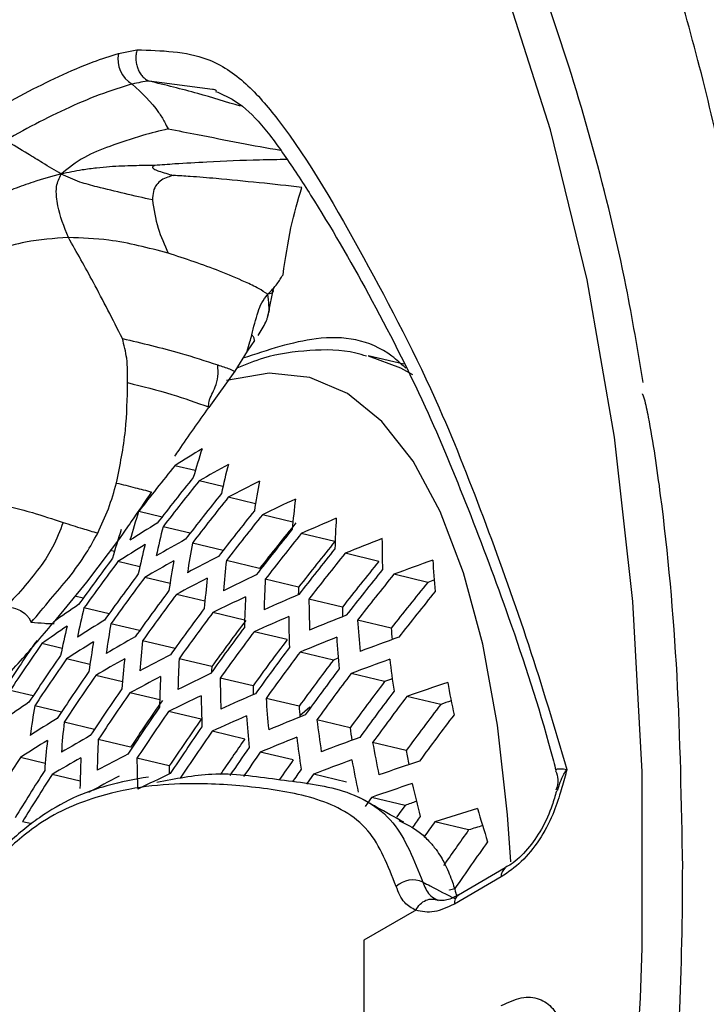
# Model space of a CAD drawing. Units: millimetres. Extents: x 69 to 1126, y 56 to 792.
# Drawn here: x 906 to 914, y 252 to 264 of the extents above; entities that cross this region are included whole.
import ezdxf

# ---------------------------------------------------------------- set-up
doc = ezdxf.new("R2010")
doc.units = ezdxf.units.MM

msp = doc.modelspace()

# ---------------------------------------------------------------- linework, layer by layer
at = {"color": 7, "linetype": 'Continuous', "lineweight": 25}
for p, q in [((907.2049, 263.7789), (907.4308, 263.8232)), ((907.5788, 263.4419), (907.5788, 263.4419)), ((908.8639, 260.2779), (908.7759, 260.1483)), ((908.7759, 260.1483), (908.626, 259.9035)), ((910.6833, 259.9898), (910.2496, 260.093)), ((908.626, 259.9035), (908.308, 259.4618)), ((908.1422, 258.6918), (907.892, 258.7513)), ((908.4796, 258.4967), (908.1888, 258.5659)), ((908.8763, 258.2875), (908.5449, 258.3663)), ((907.7366, 258.1256), (907.4517, 258.1934)), ((909.3322, 258.0641), (908.9602, 258.1526)), ((908.0801, 257.9291), (907.7494, 258.0077)), ((907.217, 257.8638), (906.8141, 257.333)), ((909.8451, 257.8273), (909.4347, 257.9249)), ((907.1564, 257.7057), (907.1061, 257.7177)), ((908.4823, 257.7185), (908.1061, 257.808)), ((907.4658, 257.5173), (907.1975, 257.5811)), ((908.927, 257.4979), (908.5213, 257.5944)), ((910.3808, 257.585), (909.9687, 257.683)), ((907.8337, 257.3149), (907.5254, 257.3883)), ((909.4017, 257.2701), (908.9952, 257.3668)), ((910.9778, 257.3281), (910.563, 257.4268)), ((906.8141, 257.333), (906.4092, 256.8345)), ((906.7746, 257.1339), (906.6722, 257.1583)), ((908.2596, 257.0987), (907.9116, 257.1816)), ((909.9363, 257.028), (909.528, 257.1252)), ((907.0901, 256.944), (906.7849, 257.0166)), ((908.7439, 256.8687), (908.3558, 256.961)), ((910.5315, 256.7716), (910.1206, 256.8693)), ((907.4636, 256.7403), (907.1134, 256.8236)), ((907.8948, 256.5229), (907.4997, 256.6169)), ((909.2624, 256.6305), (908.8583, 256.7266)), ((906.5173, 256.5224), (906.2709, 256.581)), ((906.857, 256.3267), (906.5712, 256.3947)), ((908.3432, 256.3013), (907.9437, 256.3964)), ((909.8258, 256.3816), (909.4197, 256.4782)), ((907.2541, 256.1174), (906.929, 256.1947)), ((908.8462, 256.0668), (908.4455, 256.1622)), ((910.4499, 256.1182), (910.0409, 256.2156)), ((906.1642, 255.9437), (905.8836, 256.0105)), ((907.7084, 255.8944), (907.3441, 255.9811)), ((909.4083, 255.8182), (909.0056, 255.914)), ((911.1358, 255.8402), (910.723, 255.9384)), ((906.5097, 255.7467), (906.1847, 255.824)), ((909.5373, 255.8058), (909.4177, 255.7018)), ((908.2136, 255.6594), (907.8165, 255.7539)), ((906.9121, 255.5361), (906.5429, 255.6239)), ((910.0306, 255.5553), (909.625, 255.6518)), ((908.7452, 255.4181), (908.3465, 255.513)), ((907.3514, 255.3167), (906.958, 255.4103)), ((910.7141, 255.2778), (910.3049, 255.3752)), ((906.3124, 255.1208), (906.0097, 255.1929)), ((907.8241, 255.0894), (907.4299, 255.1832)), ((909.3359, 255.1627), (908.9348, 255.2581)), ((906.7379, 254.9048), (906.3964, 254.986)), ((909.9868, 254.893), (909.5825, 254.9892)), ((910.6994, 254.6086), (910.291, 254.7058)), ((906.1483, 254.3824), (906.0351, 254.4093)), ((911.4755, 254.3091), (911.0621, 254.4075)), ((911.8728, 253.7355), (911.3014, 253.4057)), ((911.9225, 253.8454), (911.3511, 253.5156)), ((911.9225, 253.8454), (911.9263, 253.8475)), ((911.0771, 253.4665), (911.1036, 253.4485)), ((910.8414, 253.3361), (910.1976, 252.9645)), ((910.1976, 252.9645), (910.1976, 251.0048))]:
    msp.add_line(p, q, dxfattribs=at)
at = {"color": 7, "linetype": 'Continuous', "lineweight": 25, "flags": 128}
for points in [[(913.5708, 252.2576), (913.5909, 252.8695), (913.5909, 255.0175), (913.4785, 257.0967), (913.2541, 259.0994), (912.9186, 261.0185), (912.4731, 262.8468), (911.9193, 264.5776), (911.2592, 266.2048), (910.4952, 267.7222), (909.6302, 269.1244), (908.6672, 270.4062)], [(908.3509, 263.3396), (907.5788, 263.4419), (907.5788, 263.4419), (907.5788, 263.4419)], [(910.2496, 260.093), (910.6451, 259.9451), (910.7889, 259.8622)], [(911.9913, 253.9202), (911.9507, 254.4927), (911.8262, 255.587), (911.6467, 256.5739), (911.414, 257.4447), (911.13, 258.1916), (910.7971, 258.8083), (910.4185, 259.2892), (909.9973, 259.63), (909.5373, 259.8279), (909.0424, 259.8811), (908.5214, 259.7904)], [(911.0554, 257.3568), (911.037, 257.35), (910.9778, 257.3281)], [(909.4017, 257.2701), (909.3991, 257.2238), (909.3967, 257.1774), (909.3967, 257.1768)], [(909.8858, 256.406), (909.8815, 256.4043), (909.8258, 256.3816)], [(908.3432, 256.3013), (908.3408, 256.255), (908.3395, 256.2302)], [(910.5437, 256.1533), (910.5087, 256.1402), (910.4499, 256.1182)], [(907.8241, 255.0894), (907.8247, 255.0423), (907.8254, 254.9952), (907.8255, 254.9919)], [(909.5825, 254.9892), (909.5331, 254.9184), (909.497, 254.8664)], [(910.291, 254.7058), (910.2413, 254.635), (910.214, 254.596)], [(910.6994, 254.6086), (910.6493, 254.538), (910.5994, 254.4672), (910.5983, 254.4657)], [(911.24, 253.5758), (911.2431, 253.5767), (911.3085, 253.5968)]]:
    msp.add_lwpolyline(points, dxfattribs=at)
at = {"color": 7, "linetype": 'Continuous', "lineweight": 25}
for centre, radius, start, end in [((907.5471, 263.7079), 0.3496, 168.2755, 240.16676), ((917.1414, 244.2326), 17.2146, 121.19208, 122.49962), ((917.7101, 255.8404), 9.9838, 161.80042, 163.90428), ((937.075, 235.2634), 37.461, 141.17116, 142.25826), ((917.8947, 241.8427), 19.3357, 118.91633, 120.13023), ((918.3825, 256.2424), 10.1562, 165.6023, 167.66598), ((937.4031, 235.0927), 37.5583, 141.23623, 142.31997), ((937.4962, 235.0443), 37.5791, 141.25011, 142.33313), ((918.6738, 239.2702), 21.6161, 116.80988, 117.94216), ((919.1602, 256.6368), 10.4155, 169.34415, 171.36073), ((937.8192, 234.8765), 37.6276, 141.28239, 142.36374), ((937.9107, 234.8289), 37.6345, 141.28699, 142.3681), ((919.4706, 236.5167), 24.0537, 114.84872, 115.90979), ((920.0449, 257.0352), 10.762, 173.01708, 174.98086), ((917.0821, 255.0968), 10.1161, 162.17514, 164.25066), ((938.2286, 234.664), 37.6345, 141.28699, 142.3681), ((938.3187, 234.6173), 37.6276, 141.28239, 142.36374), ((920.2773, 233.5849), 26.6459, 113.01237, 114.01128), ((921.0382, 257.449), 11.197, 176.61428, 178.52084), ((916.9073, 254.8822), 10.1514, 162.27325, 164.34136), ((916.7081, 243.2271), 17.357, 121.34906, 122.64252), ((917.7479, 255.5057), 10.3067, 165.95091, 167.98448), ((938.6315, 234.4552), 37.5791, 141.25011, 142.33313), ((938.2733, 234.6429), 37.1962, 140.99211, 142.08851), ((917.4806, 240.8485), 19.4588, 119.08438, 120.28694), ((938.7202, 234.4093), 37.5583, 141.23623, 142.31997), ((938.6747, 234.435), 37.1261, 140.94423, 142.04312), ((921.0864, 230.4778), 29.3892, 111.28323, 112.22791), ((922.1413, 257.8894), 11.7226, 180.13111, 181.97732), ((916.5902, 242.9395), 17.3953, 121.39059, 122.68032), ((917.571, 255.2931), 10.347, 166.04238, 168.06805), ((918.5187, 255.9083), 10.5845, 169.66034, 171.64544), ((939.0278, 234.2501), 37.461, 141.17116, 142.25826), ((937.2545, 235.1552), 37.5778, 143.28193, 144.34823), ((937.3481, 235.1065), 37.6054, 143.29868, 144.36408), ((917.368, 240.5638), 19.492, 119.12881, 120.32836), ((918.3398, 255.6979), 10.6298, 169.74345, 171.72027), ((918.2789, 238.2881), 21.7195, 116.98383, 118.10687), ((919.396, 256.316), 10.9496, 173.29505, 175.22636), ((939.115, 234.205), 37.4262, 141.14779, 142.2361), ((939.0693, 234.2309), 36.9924, 140.85248, 141.95615), ((921.8905, 227.1999), 32.2797, 109.64605, 110.54346), ((923.3557, 258.3679), 12.3417, 183.56509, 185.34911), ((939.4175, 234.0488), 37.2797, 141.04888, 142.14233), ((937.6734, 234.9375), 37.6779, 143.34248, 144.40549), ((937.7656, 234.8896), 37.6916, 143.3508, 144.41335), ((918.1717, 238.0066), 21.7474, 117.02977, 118.15036), ((919.2149, 256.1082), 11, 173.3682, 175.29097), ((919.0951, 235.5472), 24.1373, 115.02466, 116.07812), ((920.3809, 256.74), 11.403, 176.84872, 178.72222), ((939.5032, 234.0046), 37.2308, 141.01563, 142.11081), ((938.086, 234.7233), 37.7158, 143.36532, 144.42709), ((939.4571, 234.0307), 36.7945, 140.71534, 141.82616), ((939.8003, 233.8514), 37.0342, 140.88126, 141.98343), ((938.1768, 234.6762), 37.7158, 143.36532, 144.42709), ((918.9932, 235.269), 24.1598, 115.07105, 116.12249), ((920.1975, 256.535), 11.4585, 176.91047, 178.77527), ((919.9212, 232.6277), 26.71, 113.18735, 114.1799), ((921.4747, 257.1913), 11.9468, 180.31719, 182.13014), ((915.435, 244.1176), 15.6013, 123.96052, 125.33809), ((916.967, 254.5413), 10.4787, 166.33604, 168.33636), ((938.4923, 234.5125), 37.6916, 143.3508, 144.41335), ((921.571, 257.0599), 11.6348, 180.1567, 180.74234), ((916.1971, 241.9319), 17.5218, 121.52515, 122.80276), ((938.5817, 234.4662), 37.6779, 143.34248, 144.40549), ((938.5378, 234.4903), 37.2483, 143.08025, 144.15754), ((919.8248, 232.3527), 26.7273, 113.23337, 114.22425), ((921.2885, 256.9894), 12.0073, 180.36624, 182.17043), ((920.75, 229.5325), 29.4346, 111.45498, 112.39427), ((922.6781, 257.6811), 12.5836, 183.69846, 185.44932), ((915.323, 243.8272), 15.6397, 123.99202, 125.36558), ((916.7987, 254.3244), 10.5137, 166.41273, 168.40642), ((917.7284, 254.954), 10.7784, 170.01083, 171.96104), ((938.8922, 234.3053), 37.6054, 143.29868, 144.36408), ((922.7626, 257.5384), 12.2551, 183.58731, 184.24834), ((937.0926, 235.23), 37.5655, 145.29021, 146.34207), ((916.9932, 239.5657), 19.6013, 119.27262, 120.46241), ((918.5957, 255.373), 11.1655, 173.60396, 175.49923), ((938.9802, 234.2597), 37.5778, 143.28193, 144.34823), ((938.9361, 234.2839), 37.147, 143.01747, 144.09819), ((920.6591, 229.2606), 29.4469, 111.50002, 112.43789), ((922.4888, 257.4822), 12.6489, 183.73363, 185.47575), ((921.5742, 226.2652), 32.3076, 109.81285, 110.70562), ((937.1869, 235.181), 37.5999, 145.3091, 146.35986), ((916.0903, 241.6437), 17.5558, 121.56067, 122.83506), ((917.5579, 254.7393), 10.818, 170.08084, 172.02409), ((939.2857, 234.1015), 37.4566, 143.20817, 144.27849), ((937.5143, 235.011), 37.6963, 145.36168, 146.4094), ((937.6072, 234.9627), 37.7169, 145.37289, 146.41997), ((916.8916, 239.2801), 19.6305, 119.31052, 120.49773), ((918.4229, 255.1608), 11.2097, 173.66583, 175.55389), ((917.8152, 237.0188), 21.839, 117.17822, 118.29088), ((919.5699, 255.8094), 11.641, 177.10977, 178.94653), ((939.3723, 234.0567), 37.4149, 143.18271, 144.25441), ((939.328, 234.0811), 36.9823, 142.91458, 144.00093), ((921.4888, 225.9961), 32.3152, 109.85643, 110.74798), ((923.799, 258.0244), 13.3867, 187.01278, 188.69249), ((939.6727, 233.9013), 37.2444, 143.07781, 144.15524), ((937.9298, 234.7952), 37.7649, 145.39898, 146.44455), ((938.0213, 234.7477), 37.7718, 145.4027, 146.44805), ((917.7187, 236.7359), 21.8635, 117.21725, 118.32783), ((919.3946, 255.5998), 11.6899, 177.16217, 178.99156), ((918.6551, 234.2917), 24.2338, 115.22061, 116.26555), ((920.6515, 256.274), 12.2065, 180.52472, 182.30063), ((939.7578, 233.8574), 37.1885, 143.04324, 144.12255), ((938.3392, 234.5828), 37.7718, 145.4027, 146.44805), ((920.7392, 256.1443), 11.8933, 180.37313, 180.89751), ((939.7132, 233.882), 36.7531, 142.76989, 143.86416), ((922.3067, 222.5639), 35.3276, 108.28973, 109.14095), ((925.2195, 258.6271), 14.2244, 190.20575, 191.82368), ((938.4294, 234.536), 37.7649, 145.39898, 146.44455), ((918.5637, 234.0115), 24.2536, 115.25983, 116.30305), ((920.4736, 256.0672), 12.26, 180.56644, 182.33492), ((919.5053, 231.3857), 26.7841, 113.38133, 114.36681), ((921.8411, 256.7772), 12.8645, 183.84735, 185.56125), ((940.0531, 233.7049), 36.9678, 142.90548, 143.99232), ((940.1367, 233.6617), 36.8974, 142.8612, 143.95047), ((914.9504, 242.8106), 15.7658, 124.09392, 125.45445), ((916.9751, 253.9805), 10.9467, 170.305, 172.22597), ((938.7425, 234.3736), 37.7169, 145.37289, 146.41997), ((938.387, 234.5587), 37.3377, 145.16448, 146.22361), ((921.9174, 256.6365), 12.5358, 183.7427, 184.35007), ((940.0915, 233.6866), 36.4584, 142.58095, 143.6856), ((922.4092, 222.9721), 34.7477, 108.7112, 108.93134), ((915.7354, 240.6343), 17.667, 121.67535, 122.93935), ((938.8313, 234.3276), 37.6963, 145.36168, 146.4094), ((938.7888, 234.3503), 37.2682, 145.12582, 146.18719), ((919.4191, 231.1081), 26.7992, 113.41999, 114.40405), ((921.6602, 256.5733), 12.9225, 183.87733, 185.58379), ((920.3584, 228.3031), 29.4873, 111.64429, 112.57762), ((940.4266, 233.5122), 36.6251, 142.68824, 143.78699), ((917.832, 254.4104), 11.3541, 173.8645, 175.72942), ((939.1397, 234.1677), 37.5999, 145.3091, 146.35986), ((923.1391, 257.3299), 13.6179, 187.07818, 188.72995), ((923.216, 257.1788), 13.285, 187.0192, 187.6857), ((916.5543, 238.2787), 19.7262, 119.43264, 120.61151), ((939.2271, 234.1224), 37.5655, 145.29021, 146.34207), ((939.1825, 234.1466), 37.1337, 145.05175, 145.86618), ((920.2774, 228.028), 29.4981, 111.68181, 112.61395), ((922.9547, 257.1289), 13.6802, 187.09543, 188.73983), ((921.2071, 225.0471), 32.3403, 109.99536, 110.88304), ((915.6393, 240.3457), 17.6966, 121.70548, 122.96675), ((917.667, 254.1939), 11.3924, 173.91638, 175.77526), ((918.795, 254.8585), 11.8499, 177.33081, 179.1365), ((939.5259, 233.9684), 37.4147, 145.21028, 145.84526), ((924.5454, 257.9425), 14.4701, 190.21948, 191.80994), ((937.8521, 234.8306), 37.7963, 147.40235, 148.4341), ((916.4631, 237.9922), 19.7516, 119.46464, 120.64133), ((918.6275, 254.6445), 11.8925, 177.37498, 179.17447), ((917.3989, 235.7431), 21.9434, 117.34269, 118.44653), ((919.8645, 255.3353), 12.4356, 180.70099, 182.44549), ((939.6116, 233.924), 37.3659, 145.18343, 145.73643), ((924.6162, 257.7803), 14.1255, 190.20446, 190.91275), ((939.5669, 233.9483), 36.9319, 144.94105, 145.39436), ((921.1314, 224.774), 32.3471, 110.03129, 110.91797), ((924.3571, 257.7442), 14.5364, 190.22311, 191.80631), ((922.0441, 221.6219), 35.339, 108.42204, 109.2699), ((938.1723, 234.6645), 37.8202, 147.41394, 148.44496), ((938.2631, 234.6173), 37.8202, 147.41394, 148.44496), ((917.3127, 235.4588), 21.9646, 117.37544, 118.47752), ((918.2616, 233.0273), 24.3179, 115.38539, 116.42313), ((939.9069, 233.7717), 37.1673, 145.07493, 145.36474), ((921.9738, 221.3505), 35.3421, 108.45601, 109.30301), ((925.8671, 258.4301), 15.4952, 193.26433, 194.78798), ((922.0782, 221.7452), 34.7776, 108.85588, 109.09827), ((940.6556, 233.3847), 36.484, 144.68494, 144.95812), ((922.7974, 217.7626), 38.4781, 106.94481, 107.75741), ((927.4841, 259.1973), 16.5606, 196.22448, 197.69091), ((940.7377, 233.3422), 36.3922, 144.63093, 144.98098), ((922.9095, 218.1424), 37.931, 107.27596, 107.54421), ((940.6995, 233.3618), 35.956, 144.36764, 145.21648), ((941.0287, 233.1904), 36.0515, 144.4235, 145.52579), ((911.987, 253.7501), 0.1151, 124.05635, 187.25583), ((910.7952, 253.3918), 0.307, 66.73418, 131.65365), ((911.4156, 253.4202), 0.1151, 124.05635, 187.25583), ((854.8895, 255.5333), 58.7727, 336.940945, 356.805009)]:
    msp.add_arc(centre, radius, start, end, dxfattribs=at)
for points, knots in [([(907.411, 276.5483), (908.2512, 276.0024), (909.5168, 275.18), (910.9957, 273.7555), (912.2038, 272.3811), (913.4322, 270.6191), (914.619, 268.3822), (915.5871, 265.8873), (916.3584, 263.1233), (916.6641, 261.0922), (916.8203, 260.0543)], [0, 0, 0, 0, 0.1697932, 0.2557728, 0.3417524, 0.4699781, 0.5982037, 0.7301519, 0.8621001, 1, 1, 1, 1]), ([(905.8535, 222.8966), (906.4724, 224.0042), (907.7103, 226.2194), (909.3695, 229.6682), (910.866, 233.1905), (912.1576, 236.7389), (913.2294, 240.2532), (914.0903, 243.7438), (914.735, 247.2174), (915.1527, 250.6121), (915.3408, 253.8657), (915.3036, 256.9899), (915.0334, 259.9834), (914.5345, 262.7955), (913.8169, 265.3885), (912.8855, 267.7786), (911.7307, 269.972), (910.2195, 272.1258), (908.3113, 274.1572), (906.6761, 275.2265), (905.8535, 275.7644)], [0, 0, 0, 0, 0.0528911, 0.1057823, 0.1601914, 0.2146012, 0.2675495, 0.3204977, 0.3749559, 0.4294115, 0.482377, 0.5353414, 0.5899534, 0.6445685, 0.6974645, 0.7503609, 0.8047515, 0.8591416, 0.9291424, 1, 1, 1, 1]), ([(913.6029, 259.7665), (913.5377, 260.1576), (913.3743, 261.1379), (913.0077, 262.6238), (912.5178, 264.2281), (911.9351, 265.7451), (911.2666, 267.1743), (910.5105, 268.5071), (909.7569, 269.636), (909.2265, 270.2814), (909.0046, 270.5513)], [0, 0, 0, 0, 0.0900244, 0.225624, 0.361192, 0.4967107, 0.6321593, 0.7675157, 0.9027587, 1, 1, 1, 1]), ([(944.2541, 267.1282), (944.2521, 266.729), (944.2462, 265.5663), (944.1795, 263.5844), (944.0273, 261.1632), (943.7958, 258.6755), (943.4851, 256.1273), (943.0936, 253.5232), (942.6208, 250.8687), (942.0662, 248.1689), (941.4297, 245.4293), (940.7115, 242.6556), (939.9119, 239.8532), (939.0316, 237.0279), (938.0715, 234.1852), (937.0328, 231.331), (935.9169, 228.4708), (934.7255, 225.6103), (933.4604, 222.7552), (932.1236, 219.911), (930.7175, 217.0833), (929.2445, 214.2776), (927.7073, 211.4993), (926.1087, 208.7536), (924.4519, 206.046), (922.7399, 203.3815), (920.9763, 200.7652), (919.1646, 198.202), (917.3085, 195.6966), (915.4118, 193.2536), (913.4786, 190.8774), (911.5129, 188.5722), (909.5191, 186.3422), (907.5015, 184.1911), (905.4648, 182.1226), (903.4134, 180.1401), (901.3523, 178.2468), (899.2862, 176.4456), (897.22, 174.739), (895.1588, 173.1294), (893.1076, 171.6187), (891.0716, 170.2085), (889.0558, 168.9001), (887.0653, 167.6944), (885.1052, 166.5917), (883.1805, 165.5921), (881.2961, 164.6951), (879.4566, 163.8999), (877.6665, 163.2051), (875.9304, 162.6089), (874.2522, 162.1091), (872.6356, 161.7028), (871.0832, 161.3869), (869.5973, 161.1579), (868.179, 161.012), (866.8285, 160.9454), (865.5445, 160.9545), (864.324, 161.0364), (863.162, 161.1895), (862.0498, 161.4137), (860.9778, 161.7156), (859.9735, 162.0783), (859.3583, 162.3812), (859.0612, 162.5275)], [0, 0, 0, 0, 0.0083665, 0.0243689, 0.0404067, 0.0564861, 0.0726088, 0.0887753, 0.1049854, 0.121238, 0.1375315, 0.153864, 0.1702331, 0.1866362, 0.2030705, 0.2195332, 0.2360211, 0.2525313, 0.2690605, 0.2856056, 0.3021634, 0.3187307, 0.3353042, 0.3518807, 0.3684568, 0.3850284, 0.4015922, 0.4181451, 0.4346837, 0.451205, 0.4677056, 0.4841824, 0.5006323, 0.5170523, 0.5334393, 0.5497905, 0.5661034, 0.5823753, 0.5986043, 0.6147886, 0.6309271, 0.6470191, 0.6630649, 0.6790659, 0.6950245, 0.7109451, 0.7268336, 0.7426986, 0.7585516, 0.7744052, 0.7902746, 0.806183, 0.8221601, 0.8382436, 0.8544818, 0.8709358, 0.8876845, 0.90483, 0.922506, 0.9408899, 0.9602172, 0.9807927, 1, 1, 1, 1]), ([(907.4308, 263.8232), (907.4264, 263.8047), (907.4175, 263.7677), (907.416, 263.7083), (907.4233, 263.6492), (907.4401, 263.5927), (907.4652, 263.5413), (907.4976, 263.4977), (907.5358, 263.4627), (907.5644, 263.4488), (907.5788, 263.4419)], [0, 0, 0, 0, 0.125, 0.25, 0.375, 0.5, 0.625, 0.75, 0.875, 1, 1, 1, 1]), ([(907.4308, 263.8232), (907.7293, 263.8148), (908.2323, 263.8006), (908.7737, 263.4295), (909.4354, 262.6457), (910.2025, 261.297), (911.0615, 259.6604), (911.6902, 258.0418), (912.2162, 256.578), (912.521, 255.558), (912.6737, 255.0471)], [0, 0, 0, 0, 0.0854932, 0.1440577, 0.2027234, 0.3942519, 0.5858786, 0.7237945, 0.8616366, 1, 1, 1, 1]), ([(905.6364, 263.0591), (905.7772, 263.1383), (906.0588, 263.2967), (906.4799, 263.5016), (906.8636, 263.6701), (907.1029, 263.7464), (907.2049, 263.7789)], [0, 0, 0, 0, 0.2672688, 0.5345046, 0.8017933, 1, 1, 1, 1]), ([(907.3732, 263.4046), (907.3732, 263.4046), (907.2752, 263.3788), (907.0364, 263.3026), (906.6565, 263.1493), (906.243, 262.9493), (905.9692, 262.7988), (905.8318, 262.719), (905.8318, 262.719)], [0, 0, 0, 0, 0.0000222, 0.1940202, 0.4614124, 0.730996, 0.9999778, 1, 1, 1, 1]), ([(907.5788, 263.4419), (907.5788, 263.4418), (907.5134, 263.4352), (907.443, 263.423), (907.3732, 263.4046), (907.3732, 263.4046)], [0, 0, 0, 0, 0.0001607, 0.9998392, 1, 1, 1, 1]), ([(907.3732, 263.4046), (907.4894, 263.2976), (907.6393, 263.1597), (907.7611, 262.9561), (907.7961, 262.8871), (907.8104, 262.8588)], [0, 0, 0, 0, 0.6707753, 0.8651281, 1, 1, 1, 1]), ([(908.6929, 263.1346), (908.5201, 263.1877), (908.1545, 263.3002), (907.7776, 263.3929), (907.5788, 263.4419)], [0, 0, 0, 0, 0.4724928, 1, 1, 1, 1]), ([(908.3994, 263.3226), (908.3928, 263.3278), (908.3792, 263.3387), (908.3605, 263.3393), (908.3509, 263.3396)], [0, 0, 0, 0, 0.4852835, 1, 1, 1, 1]), ([(908.3893, 263.317), (908.4577, 263.2877), (908.6474, 263.2066), (908.9311, 262.9522), (909.2325, 262.5384), (909.6971, 261.8321), (910.2775, 260.8251), (910.9302, 259.5499), (911.4765, 258.2223), (912.0014, 256.8271), (912.3507, 255.7493), (912.5195, 255.1119), (912.5397, 255.0355)], [0, 0, 0, 0, 0.0302942, 0.0841256, 0.1454656, 0.2103662, 0.3624357, 0.5253609, 0.6649319, 0.8077886, 0.9769557, 1, 1, 1, 1]), ([(907.8104, 262.8588), (907.7061, 262.8331), (907.4588, 262.7722), (907.117, 262.6549), (906.7686, 262.5186), (906.5968, 262.3809), (906.5068, 262.3087)], [0, 0, 0, 0, 0.2098672, 0.4973138, 0.7367128, 1, 1, 1, 1]), ([(907.8104, 262.8588), (907.9296, 262.8363), (908.2232, 262.7809), (908.6766, 262.6884), (909.0158, 262.6282), (909.1807, 262.5989)], [0, 0, 0, 0, 0.2599394, 0.6403415, 1, 1, 1, 1]), ([(906.5068, 262.3087), (906.4308, 262.3538), (906.2932, 262.4354), (906.0708, 262.5728), (905.9213, 262.6642), (905.8318, 262.719)], [0, 0, 0, 0, 0.3311539, 0.5996193, 1, 1, 1, 1]), ([(907.6484, 262.4133), (907.5639, 262.4125), (907.3799, 262.4107), (907.143, 262.4009), (906.9327, 262.3818), (906.7347, 262.356), (906.592, 262.3264), (906.5068, 262.3087)], [0, 0, 0, 0, 0.2189298, 0.4770971, 0.615078, 0.769974, 1, 1, 1, 1]), ([(907.6484, 262.4133), (907.6427, 262.4105), (907.6308, 262.4046), (907.6207, 262.3948), (907.6211, 262.3855), (907.6264, 262.3781), (907.639, 262.3686), (907.6627, 262.3573), (907.7396, 262.3292), (907.8135, 262.3082), (907.8743, 262.291)], [0, 0, 0, 0, 0.0672019, 0.1434733, 0.1813835, 0.2225975, 0.2705016, 0.3604569, 0.4743161, 1, 1, 1, 1]), ([(909.2624, 262.4849), (909.1506, 262.4834), (908.8243, 262.479), (908.3672, 262.4586), (907.941, 262.4351), (907.7298, 262.4193), (907.6484, 262.4133)], [0, 0, 0, 0, 0.2074302, 0.60538, 0.8479684, 1, 1, 1, 1]), ([(906.5068, 262.3087), (906.3926, 262.2776), (906.1973, 262.2243), (905.941, 262.1323), (905.6691, 262.0248), (905.4811, 261.9375), (905.3572, 261.8798)], [0, 0, 0, 0, 0.2870179, 0.490753, 0.664067, 1, 1, 1, 1]), ([(906.5945, 261.5341), (906.5426, 261.6643), (906.4753, 261.8329), (906.4476, 262.0358), (906.4441, 262.1783), (906.4834, 262.2601), (906.5068, 262.3087)], [0, 0, 0, 0, 0.4719502, 0.6113121, 0.7690517, 1, 1, 1, 1]), ([(907.6196, 261.9926), (907.3935, 262.0436), (907.0948, 262.1109), (906.7154, 262.2111), (906.5808, 262.2741), (906.5068, 262.3087)], [0, 0, 0, 0, 0.5840967, 0.7713914, 1, 1, 1, 1]), ([(907.8743, 262.291), (907.851, 262.2846), (907.7996, 262.2706), (907.7278, 262.2359), (907.6634, 262.1787), (907.6247, 262.0948), (907.6214, 262.028), (907.6196, 261.9926)], [0, 0, 0, 0, 0.1530654, 0.338207, 0.5223756, 0.74721, 1, 1, 1, 1]), ([(909.4422, 262.1461), (909.0935, 262.1838), (908.6399, 262.233), (908.1165, 262.2764), (907.9427, 262.2869), (907.8743, 262.291)], [0, 0, 0, 0, 0.6685854, 0.8695203, 1, 1, 1, 1]), ([(909.2118, 261.0805), (909.2409, 261.2777), (909.2991, 261.6715), (909.3946, 261.988), (909.4422, 262.1461)], [0, 0, 0, 0, 0.5006944, 1, 1, 1, 1]), ([(907.6196, 261.9926), (907.6376, 261.8781), (907.6715, 261.6609), (907.7655, 261.4451), (907.8099, 261.3431)], [0, 0, 0, 0, 0.5275281, 1, 1, 1, 1]), ([(906.5945, 261.5341), (906.4187, 261.5224), (906.1236, 261.5028), (905.8458, 261.4227), (905.7336, 261.3903)], [0, 0, 0, 0, 0.5958046, 1, 1, 1, 1]), ([(907.253, 260.3027), (907.1355, 260.5345), (906.9174, 260.9646), (906.6964, 261.3544), (906.5945, 261.5341)], [0, 0, 0, 0, 0.5387697, 1, 1, 1, 1]), ([(907.8099, 261.3431), (907.5706, 261.407), (907.173, 261.513), (906.7592, 261.5281), (906.5945, 261.5341)], [0, 0, 0, 0, 0.6020057, 1, 1, 1, 1]), ([(909.0253, 260.8421), (908.9896, 260.8656), (908.9081, 260.9192), (908.7067, 261.0127), (908.3457, 261.1679), (908.0224, 261.2736), (907.8099, 261.3431)], [0, 0, 0, 0, 0.1095486, 0.2497087, 0.5069692, 1, 1, 1, 1]), ([(909.0253, 260.8421), (909.0656, 260.8831), (909.1361, 260.9549), (909.189, 261.0428), (909.2118, 261.0805)], [0, 0, 0, 0, 0.5710752, 1, 1, 1, 1]), ([(909.0885, 260.8698), (909.0891, 260.8812), (909.0905, 260.9052), (909.1101, 260.9314), (909.1203, 260.9451)], [0, 0, 0, 0, 0.4763305, 1, 1, 1, 1]), ([(908.8313, 260.3485), (908.8546, 260.4418), (908.8871, 260.5721), (908.9465, 260.741), (908.9985, 260.8077), (909.0253, 260.8421)], [0, 0, 0, 0, 0.5501362, 0.7679005, 1, 1, 1, 1]), ([(909.0239, 260.5721), (909.0274, 260.5806), (909.0433, 260.6196), (909.0418, 260.7149), (909.0311, 260.7978), (909.0253, 260.8421)], [0, 0, 0, 0, 0.114246, 0.5256876, 1, 1, 1, 1]), ([(909.0889, 260.8942), (909.0905, 260.8825), (909.0928, 260.8668), (909.0637, 260.8486), (909.0388, 260.8444), (909.0253, 260.8421)], [0, 0, 0, 0, 0.5681835, 0.766816, 1, 1, 1, 1]), ([(909.0279, 260.5728), (909.0338, 260.599), (909.0451, 260.6486), (909.0577, 260.7302), (909.0755, 260.8125), (909.0847, 260.8654), (909.0894, 260.8925)], [0, 0, 0, 0, 0.2771525, 0.524854, 0.7562163, 1, 1, 1, 1]), ([(908.9098, 260.3388), (908.9264, 260.3663), (908.9592, 260.4206), (908.9937, 260.4841), (909.0144, 260.5323), (909.0232, 260.5566), (909.0264, 260.5678), (909.0279, 260.5731)], [0, 0, 0, 0, 0.3720104, 0.7350105, 0.8835116, 0.9457365, 1, 1, 1, 1]), ([(910.7079, 259.9409), (910.6527, 259.9918), (910.3339, 260.2856), (909.6693, 260.3773), (909.0241, 260.162), (908.7227, 260.0615)], [0, 0, 0, 0, 0.1004196, 0.5797837, 1, 1, 1, 1]), ([(908.7759, 260.1483), (908.7869, 260.1857), (908.8068, 260.2531), (908.8238, 260.3191), (908.8313, 260.3485)], [0, 0, 0, 0, 0.5554261, 1, 1, 1, 1]), ([(908.8639, 260.2779), (908.8628, 260.2901), (908.8607, 260.3118), (908.8402, 260.3373), (908.8313, 260.3485)], [0, 0, 0, 0, 0.5629502, 1, 1, 1, 1]), ([(907.3168, 259.7642), (907.3178, 259.8632), (907.3198, 260.0429), (907.2737, 260.2222), (907.253, 260.3027)], [0, 0, 0, 0, 0.5509786, 1, 1, 1, 1]), ([(907.253, 260.3027), (907.4901, 260.2464), (907.8841, 260.1529), (908.2639, 260.0301), (908.4152, 259.9812)], [0, 0, 0, 0, 0.6016602, 1, 1, 1, 1]), ([(910.228, 260.0853), (910.1849, 260.0991), (909.9633, 260.1701), (909.5341, 260.1653), (909.0474, 260.1038), (908.7574, 259.9862), (908.6499, 259.9425)], [0, 0, 0, 0, 0.0851096, 0.4374338, 0.7913186, 1, 1, 1, 1]), ([(908.3033, 259.4687), (908.3049, 259.4905), (908.3109, 259.5725), (908.3856, 259.6874), (908.4252, 259.841), (908.4186, 259.9334), (908.4152, 259.9812)], [0, 0, 0, 0, 0.1327473, 0.4999933, 0.7407958, 1, 1, 1, 1]), ([(908.4152, 259.9812), (908.4656, 259.9643), (908.5453, 259.9375), (908.6043, 259.9126), (908.626, 259.9035)], [0, 0, 0, 0, 0.6330626, 1, 1, 1, 1]), ([(907.1806, 258.5404), (907.2239, 258.7538), (907.3047, 259.1516), (907.3129, 259.5702), (907.3168, 259.7642)], [0, 0, 0, 0, 0.5366404, 1, 1, 1, 1]), ([(907.3168, 259.7642), (907.498, 259.719), (907.833, 259.6355), (908.1554, 259.5211), (908.3033, 259.4687)], [0, 0, 0, 0, 0.5412253, 1, 1, 1, 1]), ([(913.5897, 259.6262), (913.5906, 259.6261), (913.5945, 259.6254), (913.6037, 259.6059), (913.631, 259.5185), (913.7113, 259.1158), (913.8719, 258.0251), (914.0392, 256.2089), (914.067, 254.6426), (914.0809, 253.8568)], [0, 0, 0, 0, 0.0009174, 0.0037168, 0.0148143, 0.0590271, 0.2357533, 0.6165631, 1, 1, 1, 1]), ([(907.894, 258.8657), (907.9105, 258.8909), (908.0417, 259.091), (908.1838, 259.2889), (908.308, 259.4618)], [0, 0, 0, 0, 0.1258416, 1, 1, 1, 1]), ([(906.9526, 257.9304), (906.9987, 258.029), (907.0933, 258.2312), (907.151, 258.4356), (907.1806, 258.5404)], [0, 0, 0, 0, 0.4874899, 1, 1, 1, 1]), ([(907.1806, 258.5403), (907.2562, 258.5215), (907.398, 258.4861), (907.5416, 258.4492), (907.6086, 258.432)], [0, 0, 0, 0, 0.5331331, 1, 1, 1, 1]), ([(907.6086, 258.4319), (907.5264, 258.3116), (907.3982, 258.124), (907.2648, 257.9324), (907.217, 257.8638)], [0, 0, 0, 0, 0.6418372, 1, 1, 1, 1]), ([(939.2299, 258.2543), (939.2379, 258.1502), (939.3003, 257.3417), (939.3352, 255.7632), (939.328, 253.5206), (939.2255, 251.214), (939.0377, 248.8564), (938.7614, 246.4509), (938.3973, 244.0032), (937.9456, 241.5186), (937.4068, 239.0027), (936.7816, 236.4611), (936.0709, 233.8996), (935.276, 231.3238), (934.3984, 228.7397), (933.4397, 226.1529), (932.4019, 223.5694), (931.2869, 220.9949), (930.0973, 218.4351), (928.8354, 215.8958), (927.5041, 213.3826), (926.1061, 210.9011), (924.6446, 208.4569), (923.1228, 206.0553), (921.5442, 203.7016), (919.9123, 201.4011), (918.2308, 199.1588), (916.5035, 196.9795), (914.7346, 194.868), (912.928, 192.8288), (911.0881, 190.8662), (909.2191, 188.9845), (907.3255, 187.1876), (905.4118, 185.4792), (903.4827, 183.8628), (901.5427, 182.3414), (899.5966, 180.9183), (897.6491, 179.5953), (895.7054, 178.3776), (893.7974, 177.273), (892.5458, 176.6305), (891.9347, 176.3167)], [0, 0, 0, 0, 0.003855, 0.0299455, 0.05604, 0.0821465, 0.1082703, 0.1344151, 0.1605827, 0.1867742, 0.2129894, 0.2392278, 0.2654882, 0.2917691, 0.3180687, 0.3443851, 0.3707161, 0.3970595, 0.4234133, 0.449775, 0.4761424, 0.5025131, 0.5288849, 0.5552549, 0.5816205, 0.6079793, 0.6343291, 0.6606674, 0.686992, 0.7133007, 0.7395911, 0.7658612, 0.792109, 0.8183327, 0.8445309, 0.8707023, 0.8968465, 0.9229635, 0.9490546, 0.975122, 1, 1, 1, 1]), ([(905.2009, 258.2284), (905.3179, 258.2556), (905.5469, 258.3088), (905.8636, 258.2608), (906.1767, 258.1752), (906.4031, 258.1013), (906.5307, 258.0596)], [0, 0, 0, 0, 0.2707735, 0.5300465, 0.7351427, 1, 1, 1, 1]), ([(906.5307, 258.0596), (906.4921, 257.9569), (906.4225, 257.7718), (906.3123, 257.607), (906.2633, 257.5337)], [0, 0, 0, 0, 0.5550626, 1, 1, 1, 1]), ([(906.5307, 258.0596), (906.6087, 258.0346), (906.7457, 257.9908), (906.8903, 257.9486), (906.9526, 257.9304)], [0, 0, 0, 0, 0.5690668, 1, 1, 1, 1]), ([(906.5995, 257.3851), (906.6737, 257.4832), (906.805, 257.6566), (906.9079, 257.8474), (906.9526, 257.9304)], [0, 0, 0, 0, 0.5650721, 1, 1, 1, 1]), ([(906.2633, 257.5337), (906.1984, 257.4507), (906.0607, 257.2745), (905.9131, 257.1149), (905.835, 257.0304)], [0, 0, 0, 0, 0.4708671, 1, 1, 1, 1]), ([(906.1407, 256.8398), (906.2196, 256.9333), (906.3707, 257.1122), (906.5256, 257.2969), (906.5995, 257.3851)], [0, 0, 0, 0, 0.5224096, 1, 1, 1, 1]), ([(905.835, 257.0304), (905.8732, 257.0261), (905.94, 257.0186), (906.028, 256.9785), (906.0841, 256.9325), (906.1207, 256.885), (906.1336, 256.8557), (906.1407, 256.8398)], [0, 0, 0, 0, 0.3166037, 0.5520434, 0.7641573, 0.8715954, 1, 1, 1, 1]), ([(904.8145, 255.1033), (904.8222, 255.1111), (904.8434, 255.1326), (904.9141, 255.2111), (905.1492, 255.4713), (905.4975, 255.8212), (905.9645, 256.3104), (906.2654, 256.665), (906.4092, 256.8345)], [0, 0, 0, 0, 0.0170402, 0.0470542, 0.1459226, 0.4948131, 0.7585283, 1, 1, 1, 1]), ([(906.4227, 256.8241), (906.4037, 256.823), (906.363, 256.8206), (906.2677, 256.8285), (906.1941, 256.8351), (906.1407, 256.8398)], [0, 0, 0, 0, 0.1925933, 0.4135924, 1, 1, 1, 1]), ([(912.5441, 255.0339), (912.544, 255.0342), (912.5404, 255.0427), (912.5492, 255.0543), (912.5926, 255.0588), (912.6455, 255.0511), (912.6737, 255.0471)], [0, 0, 0, 0, 0.0093521, 0.293367, 0.6242595, 1, 1, 1, 1]), ([(907.5699, 254.9544), (907.4034, 254.9246), (907.1055, 254.8712), (906.655, 254.7128), (906.2341, 254.4717), (905.8151, 254.1189), (905.3872, 253.6842), (904.9866, 253.2663), (904.7644, 252.9554), (904.6777, 252.8342)], [0, 0, 0, 0, 0.171099, 0.3061836, 0.4382422, 0.5731378, 0.7289347, 0.8942492, 1, 1, 1, 1]), ([(907.6724, 254.8899), (907.899, 254.9351), (908.4096, 255.037), (909.1306, 254.921), (909.7899, 254.8539), (910.2647, 254.6641), (910.65, 254.3473), (910.8117, 253.9385), (910.9164, 253.6738)], [0, 0, 0, 0, 0.1653618, 0.372649, 0.5807485, 0.6878722, 0.7978605, 1, 1, 1, 1]), ([(912.6737, 255.0471), (912.6732, 255.0453), (912.6683, 255.0274), (912.6429, 254.9346), (912.593, 254.7542), (912.5029, 254.4801), (912.343, 254.1825), (912.1218, 253.9077), (911.9558, 253.7929), (911.8728, 253.7355)], [0, 0, 0, 0, 0.0034846, 0.0359199, 0.1850506, 0.363864, 0.576515, 0.7882424, 1, 1, 1, 1]), ([(912.5346, 255.031), (912.5482, 254.996), (912.5785, 254.9178), (912.5536, 254.8395), (912.5398, 254.7962)], [0, 0, 0, 0, 0.4465162, 1, 1, 1, 1]), ([(912.5582, 254.7895), (912.5798, 254.8576), (912.6077, 254.9458), (912.6598, 255.0265), (912.6727, 255.0456), (912.6737, 255.0471)], [0, 0, 0, 0, 0.7585089, 0.98164, 1, 1, 1, 1]), ([(910.5911, 253.6211), (910.494, 253.8706), (910.293, 254.387), (909.6356, 254.7178), (908.8814, 254.837), (908.0106, 254.8998), (907.1332, 254.8084), (906.3186, 254.4801), (905.7608, 253.9963), (905.3276, 253.5522), (904.9153, 253.1042), (904.4946, 252.5117), (904.2551, 252.0471), (904.1088, 251.7633)], [0, 0, 0, 0, 0.1048289, 0.2170281, 0.3297526, 0.4426627, 0.5925058, 0.6857055, 0.7459556, 0.8065418, 0.8610018, 0.9151016, 1, 1, 1, 1]), ([(910.6861, 254.402), (910.5747, 254.4637), (910.3908, 254.5654), (910.2107, 254.6668), (910.1396, 254.7067)], [0, 0, 0, 0, 0.6056416, 1, 1, 1, 1]), ([(912.5445, 254.7831), (912.5289, 254.7258), (912.4866, 254.5707), (912.3759, 254.3216), (912.1978, 254.0691), (912.0334, 253.9092), (911.9472, 253.8646), (911.9243, 253.8528)], [0, 0, 0, 0, 0.1548188, 0.4187706, 0.659734, 0.9099692, 1, 1, 1, 1]), ([(910.625, 254.4244), (910.711, 254.3824), (910.8444, 254.3174), (910.9861, 254.1825), (911.0736, 254.0782), (911.136, 253.9849), (911.2033, 253.8636), (911.2666, 253.7115), (911.3104, 253.5748), (911.3266, 253.5082), (911.3275, 253.5043)], [0, 0, 0, 0, 0.2568726, 0.3982218, 0.5149659, 0.6083183, 0.6792684, 0.8530086, 0.9913899, 1, 1, 1, 1]), ([(914.0809, 253.8568), (914.0804, 253.704), (914.0778, 252.9401), (914.0328, 251.6738), (913.933, 250.1964), (913.8325, 249.1326), (913.755, 248.4478), (913.6997, 248.0183), (913.662, 247.7542), (913.637, 247.5937), (913.6204, 247.4974), (913.6095, 247.4396), (913.6009, 247.4016), (913.5957, 247.3777), (913.5904, 247.3666), (913.5897, 247.3651)], [0, 0, 0, 0, 0.0739242, 0.3697182, 0.6061459, 0.7583949, 0.8541654, 0.9131892, 0.948964, 0.9703896, 0.9831041, 0.990588, 0.9949595, 0.9993589, 1, 1, 1, 1]), ([(910.8309, 253.3301), (910.7819, 253.3559), (910.6727, 253.4134), (910.6201, 253.5473), (910.5911, 253.6211)], [0, 0, 0, 0, 0.4485857, 1, 1, 1, 1]), ([(910.9164, 253.6738), (910.9466, 253.6578), (911.0762, 253.5892), (911.2073, 253.5225), (911.3078, 253.4713)], [0, 0, 0, 0, 0.2333215, 1, 1, 1, 1]), ([(910.9164, 253.6738), (910.9385, 253.6161), (910.974, 253.5231), (911.0488, 253.4821), (911.0771, 253.4665)], [0, 0, 0, 0, 0.6211873, 1, 1, 1, 1]), ([(911.3527, 253.5192), (911.3373, 253.5097), (911.2637, 253.4645), (911.1528, 253.4403), (911.1094, 253.452), (911.0884, 253.4577)], [0, 0, 0, 0, 0.1198427, 0.5732335, 1, 1, 1, 1]), ([(911.3014, 253.4057), (911.2178, 253.3659), (911.0462, 253.2841), (910.9039, 253.3145), (910.831, 253.3301)], [0, 0, 0, 0, 0.4873657, 1, 1, 1, 1]), ([(911.8728, 252.1678), (911.9558, 252.2063), (912.1218, 252.2832), (912.343, 252.2637), (912.5029, 252.1507), (912.593, 251.9807), (912.6429, 251.8579), (912.6683, 251.7945), (912.6732, 251.7821), (912.6737, 251.7809)], [0, 0, 0, 0, 0.2117576, 0.423485, 0.636136, 0.8149494, 0.9640801, 0.9965154, 1, 1, 1, 1])]:
    msp.add_open_spline(points, degree=3, knots=knots, dxfattribs=at)
msp.add_open_spline([(910.8309, 253.3301), (910.8473, 253.3561), (910.88, 253.4081), (910.9531, 253.4559), (911.0325, 253.4742), (911.0799, 253.4571), (911.1036, 253.4485)], degree=3, dxfattribs=at)

doc.saveas('drawing.dxf')
